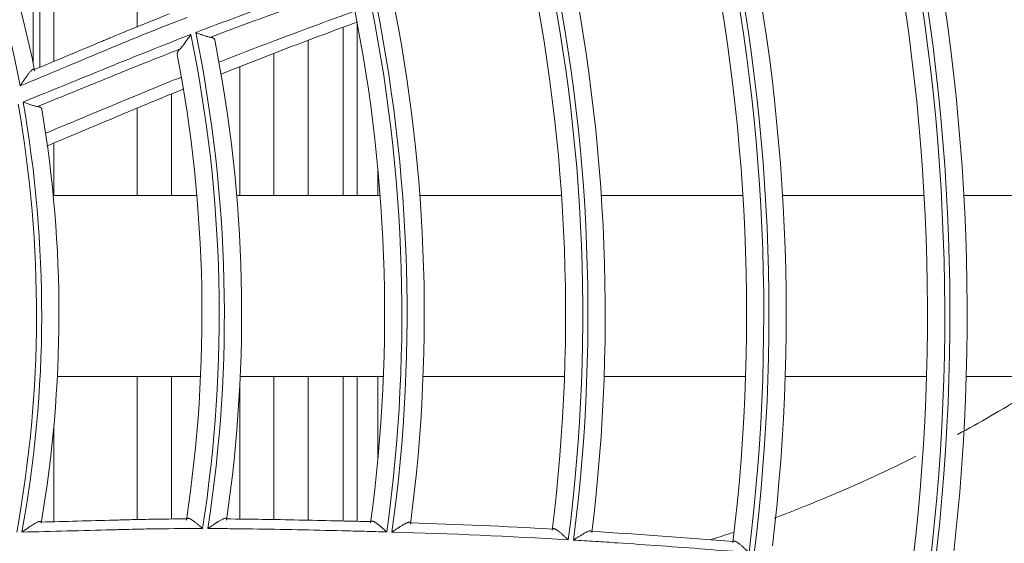
# Model space of a CAD drawing. Units: inches. Extents: x 0 to 6916, y 0 to 4933.
# Drawn here: x 1489 to 1546, y 2272 to 2303 of the extents above; entities that cross this region are included whole.
import ezdxf

# ---------------------------------------------------------------- set-up
doc = ezdxf.new("R2010")
doc.units = ezdxf.units.IN
doc.header["$MEASUREMENT"] = 0
doc.layers.add('LG-Product', color=3, linetype='Continuous')

msp = doc.modelspace()

# ---------------------------------------------------------------- linework, layer by layer
at = {"layer": 'LG-Product', "color": 3, "linetype": 'Continuous', "lineweight": 18}
for p, q in [((1490.535, 2323.131), (1490.535, 2300.118)), ((1490.135, 2300.356), (1490.135, 2322.801)), ((1490.135, 2322.8), (1490.135, 2300.355)), ((1491.335, 2300.448), (1491.335, 2321.823)), ((1496.181, 2302.442), (1496.181, 2309.97)), ((1508.935, 2292.666), (1508.935, 2302.719)), ((1508.935, 2302.717), (1508.935, 2292.662)), ((1508.135, 2292.661), (1508.135, 2302.432)), ((1506.09, 2301.654), (1506.09, 2292.668)), ((1504.113, 2292.668), (1504.113, 2300.899)), ((1502.135, 2300.145), (1502.135, 2292.668)), ((1498.158, 2298.551), (1498.158, 2292.668)), ((1496.181, 2292.668), (1496.181, 2297.729)), ((1491.335, 2292.67), (1491.335, 2295.712)), ((1510.135, 2292.668), (1510.135, 2294.279)), ((1499.64, 2292.669), (1491.305, 2292.669)), ((1510.274, 2292.669), (1501.947, 2292.669)), ((1520.801, 2292.669), (1512.581, 2292.669)), ((1531.325, 2292.669), (1523.108, 2292.669)), ((1541.844, 2292.669), (1533.63, 2292.669)), ((1552.357, 2292.669), (1544.145, 2292.669)), ((1491.544, 2282.169), (1499.855, 2282.169)), ((1496.181, 2273.832), (1496.181, 2282.173)), ((1498.158, 2282.173), (1498.158, 2273.874)), ((1502.157, 2282.169), (1510.465, 2282.169)), ((1504.113, 2273.84), (1504.113, 2282.173)), ((1506.09, 2282.173), (1506.09, 2273.807)), ((1508.135, 2273.771), (1508.135, 2282.178)), ((1508.935, 2273.743), (1508.935, 2282.167)), ((1508.935, 2282.167), (1508.935, 2273.74)), ((1510.135, 2277.288), (1510.135, 2282.168)), ((1512.767, 2282.169), (1520.972, 2282.169)), ((1523.274, 2282.169), (1531.479, 2282.169)), ((1533.78, 2282.169), (1541.983, 2282.169)), ((1544.284, 2282.169), (1548.857, 2282.169)), ((1502.135, 2281.741), (1502.135, 2273.883)), ((1491.335, 2273.726), (1491.335, 2279.243))]:
    msp.add_line(p, q, dxfattribs=at)
for radius in [273.8, 252.058, 185.2]:
    msp.add_circle((1420.135, 2285.786), radius, dxfattribs=at)
for radius, start, end in [(272.5, 90, 34.40813), (272, 90, 34.41938), (70.5, 10.83093, 31.23222), (71.5, 11.39512, 30.74185), (122.9, 353.09149, 13.66176), (123.2, 353.09498, 13.66572), (124.2, 353.34344, 13.34221), (121.9, 353.32055, 13.30403), (112.4, 352.92088, 13.47209), (112.7, 352.92734, 13.47917), (113.7, 353.20443, 13.12731), (111.4, 353.15954, 13.06349), (101.9, 352.61055, 13.1371), (102.2, 352.62222, 13.1494), (103.2, 352.93905, 12.76729), (100.9, 352.85541, 12.661), (91.4, 352.04537, 12.5681), (91.7, 352.06608, 12.58891), (92.7, 352.44366, 12.17354), (90.4, 352.29282, 11.99851), (80.8, 351.13359, 11.5878), (81.1, 351.16627, 11.62325), (82.1, 351.61861, 11.17718), (79.8, 351.37702, 10.8853), (70.2, 349.60359, 10.00358), (70.5, 349.65446, 10.05575), (71.5, 350.21865, 9.56538)]:
    msp.add_arc((1420.135, 2285.786), radius, start, end, dxfattribs=at)
for points, knots in [([(1499.572, 2302.126), (1500.382, 2302.437), (1501.192, 2302.745), (1502.816, 2303.351), (1504.443, 2303.95), (1506.074, 2304.533), (1507.708, 2305.11), (1508.526, 2305.394), (1509.345, 2305.675)], [0, 0, 0, 0, 0.25, 0.25, 0.5, 0.75, 0.75, 1, 1, 1, 1]), ([(1508.707, 2304.857), (1507.321, 2304.378), (1505.939, 2303.889), (1503.87, 2303.139), (1503.182, 2302.886), (1501.807, 2302.375), (1501.12, 2302.117), (1500.434, 2301.855)], [0, 0, 0, 0, 0.5, 0.5, 0.75, 0.75, 1, 1, 1, 1]), ([(1490.197, 2299.978), (1491.501, 2300.521), (1492.885, 2301.099), (1494.269, 2301.679), (1494.432, 2301.748), (1494.514, 2301.782), (1494.758, 2301.884), (1495.247, 2302.088), (1496.39, 2302.557), (1497.372, 2302.95), (1498.029, 2303.208)], [0, 0, 0, 0, 0.5, 0.53125, 0.53125, 0.5625, 0.5625, 0.625, 0.75, 1, 1, 1, 1]), ([(1508.808, 2303.377), (1508.432, 2303.241), (1508.057, 2303.105), (1505.55, 2302.191), (1503.427, 2301.39), (1501.182, 2300.514), (1501.052, 2300.463), (1500.922, 2300.412)], [0, 0, 0, 0, 0.142063, 0.142063, 0.95023, 0.95023, 1, 1, 1, 1]), ([(1499.078, 2303.013), (1498.264, 2302.699), (1497.045, 2302.218), (1495.63, 2301.641), (1495.025, 2301.39), (1494.722, 2301.263), (1494.622, 2301.221), (1494.42, 2301.137), (1492.707, 2300.419), (1490.993, 2299.705), (1489.38, 2299.034)], [0, 0, 0, 0, 0.25, 0.375, 0.4375, 0.4375, 0.46875, 0.46875, 0.5, 1, 1, 1, 1]), ([(1501.027, 2299.718), (1501.684, 2299.979), (1502.342, 2300.237), (1503.66, 2300.75), (1504.319, 2301.004), (1506.3, 2301.76), (1507.624, 2302.255), (1508.951, 2302.742)], [0, 0, 0, 0, 0.25, 0.25, 0.5, 0.5, 1, 1, 1, 1]), ([(1489.552, 2298.096), (1491.174, 2298.754), (1492.794, 2299.414), (1494.617, 2300.159), (1494.819, 2300.242), (1495.224, 2300.407), (1495.832, 2300.653), (1497.253, 2301.223), (1498.473, 2301.702), (1499.289, 2302.017)], [0, 0, 0, 0, 0.5, 0.5, 0.5625, 0.5625, 0.625, 0.75, 1, 1, 1, 1]), ([(1498.654, 2301.169), (1498.677, 2301.193), (1498.702, 2301.22), (1498.751, 2301.277), (1498.776, 2301.308), (1498.815, 2301.358), (1498.828, 2301.375), (1498.855, 2301.409), (1498.868, 2301.426), (1498.907, 2301.479), (1498.934, 2301.515), (1498.987, 2301.588), (1499.014, 2301.626), (1499.055, 2301.683), (1499.069, 2301.702), (1499.096, 2301.741), (1499.11, 2301.76), (1499.151, 2301.819), (1499.178, 2301.858), (1499.22, 2301.918), (1499.24, 2301.947), (1499.261, 2301.977), (1499.275, 2301.997), (1499.282, 2302.007), (1499.289, 2302.017)], [0, 0, 0, 0, 0.125, 0.125, 0.25, 0.25, 0.3125, 0.3125, 0.375, 0.375, 0.5, 0.5, 0.625, 0.625, 0.6875, 0.6875, 0.75, 0.75, 0.875, 0.875, 0.9375, 0.96875, 0.96875, 1, 1, 1, 1]), ([(1499.572, 2302.126), (1499.582, 2302.122), (1499.592, 2302.119), (1499.612, 2302.111), (1499.642, 2302.1), (1499.672, 2302.09), (1499.731, 2302.068), (1499.771, 2302.053), (1499.83, 2302.032), (1499.849, 2302.025), (1499.888, 2302.011), (1499.908, 2302.005), (1499.965, 2301.984), (1500.003, 2301.971), (1500.077, 2301.947), (1500.113, 2301.935), (1500.167, 2301.918), (1500.184, 2301.913), (1500.219, 2301.903), (1500.236, 2301.898), (1500.286, 2301.884), (1500.318, 2301.877), (1500.379, 2301.864), (1500.407, 2301.858), (1500.434, 2301.855)], [0, 0, 0, 0, 0.03125, 0.03125, 0.0625, 0.125, 0.125, 0.25, 0.25, 0.3125, 0.3125, 0.375, 0.375, 0.5, 0.5, 0.625, 0.625, 0.6875, 0.6875, 0.75, 0.75, 0.875, 0.875, 1, 1, 1, 1]), ([(1500.678, 2301.701), (1500.674, 2301.721), (1500.666, 2301.74), (1500.642, 2301.774), (1500.625, 2301.789), (1500.6, 2301.805), (1500.594, 2301.809), (1500.583, 2301.815), (1500.565, 2301.823), (1500.545, 2301.831), (1500.502, 2301.844), (1500.47, 2301.851), (1500.434, 2301.855)], [0, 0, 0, 0, 0.25, 0.25, 0.5, 0.5, 0.5625, 0.5625, 0.625, 0.75, 0.75, 1, 1, 1, 1]), ([(1498.654, 2301.169), (1497.963, 2300.9), (1496.927, 2300.491), (1495.722, 2300.006), (1495.206, 2299.796), (1494.862, 2299.656), (1494.691, 2299.585), (1493.144, 2298.954), (1491.768, 2298.394), (1490.392, 2297.836)], [0, 0, 0, 0, 0.25, 0.375, 0.4375, 0.4375, 0.5, 0.5, 1, 1, 1, 1]), ([(1498.654, 2301.169), (1498.625, 2301.14), (1498.6, 2301.111), (1498.568, 2301.069), (1498.559, 2301.055), (1498.542, 2301.028), (1498.534, 2301.014), (1498.514, 2300.974), (1498.505, 2300.949), (1498.496, 2300.901), (1498.496, 2300.878), (1498.5, 2300.856)], [0, 0, 0, 0, 0.25, 0.25, 0.375, 0.375, 0.5, 0.5, 0.75, 0.75, 1, 1, 1, 1]), ([(1490.197, 2299.978), (1490.189, 2299.988), (1490.18, 2299.995), (1490.164, 2300), (1490.159, 2300.001), (1490.15, 2300), (1490.147, 2300), (1490.141, 2299.999), (1490.138, 2299.998), (1490.122, 2299.994), (1490.108, 2299.987), (1490.087, 2299.972), (1490.079, 2299.966), (1490.064, 2299.954), (1490.056, 2299.947), (1490.033, 2299.925), (1490.016, 2299.908), (1489.983, 2299.872), (1489.965, 2299.852), (1489.93, 2299.81), (1489.912, 2299.788), (1489.876, 2299.742), (1489.858, 2299.718), (1489.821, 2299.669), (1489.802, 2299.644), (1489.765, 2299.592), (1489.746, 2299.565), (1489.689, 2299.486), (1489.651, 2299.431), (1489.575, 2299.32), (1489.536, 2299.264), (1489.478, 2299.178), (1489.458, 2299.149), (1489.429, 2299.106), (1489.419, 2299.092), (1489.399, 2299.063), (1489.389, 2299.049), (1489.38, 2299.034)], [0, 0, 0, 0, 0.0625, 0.0625, 0.09375, 0.09375, 0.109375, 0.109375, 0.125, 0.125, 0.1875, 0.1875, 0.21875, 0.21875, 0.25, 0.25, 0.3125, 0.3125, 0.375, 0.375, 0.4375, 0.4375, 0.5, 0.5, 0.5625, 0.5625, 0.625, 0.625, 0.75, 0.75, 0.875, 0.875, 0.9375, 0.9375, 0.96875, 0.96875, 1, 1, 1, 1]), ([(1498.74, 2299.546), (1497.49, 2299.043), (1496.244, 2298.531), (1493.621, 2297.435), (1492.241, 2296.86), (1490.86, 2296.286)], [0, 0, 0, 0, 0.474062, 0.474062, 1, 1, 1, 1]), ([(1490.95, 2295.551), (1492.27, 2296.104), (1493.589, 2296.659), (1495.073, 2297.284), (1495.237, 2297.354), (1495.567, 2297.492), (1496.062, 2297.699), (1497.219, 2298.18), (1498.212, 2298.586), (1498.875, 2298.855)], [0, 0, 0, 0, 0.5, 0.5, 0.5625, 0.5625, 0.625, 0.75, 1, 1, 1, 1]), ([(1489.552, 2298.096), (1489.562, 2298.093), (1489.572, 2298.089), (1489.591, 2298.082), (1489.62, 2298.071), (1489.649, 2298.061), (1489.707, 2298.04), (1489.746, 2298.026), (1489.822, 2297.999), (1489.86, 2297.985), (1489.935, 2297.96), (1489.971, 2297.947), (1490.043, 2297.923), (1490.079, 2297.912), (1490.13, 2297.896), (1490.148, 2297.891), (1490.181, 2297.881), (1490.198, 2297.877), (1490.247, 2297.864), (1490.278, 2297.856), (1490.337, 2297.844), (1490.365, 2297.839), (1490.392, 2297.836)], [0, 0, 0, 0, 0.03125, 0.03125, 0.0625, 0.125, 0.125, 0.25, 0.25, 0.375, 0.375, 0.5, 0.5, 0.625, 0.625, 0.6875, 0.6875, 0.75, 0.75, 0.875, 0.875, 1, 1, 1, 1]), ([(1490.641, 2297.668), (1490.638, 2297.69), (1490.63, 2297.71), (1490.605, 2297.747), (1490.589, 2297.764), (1490.562, 2297.782), (1490.557, 2297.785), (1490.545, 2297.792), (1490.527, 2297.802), (1490.493, 2297.815), (1490.462, 2297.824), (1490.428, 2297.831), (1490.411, 2297.834), (1490.392, 2297.836)], [0, 0, 0, 0, 0.25, 0.25, 0.5, 0.5, 0.5625, 0.5625, 0.625, 0.75, 0.875, 0.875, 1, 1, 1, 1]), ([(1551.998, 2283.875), (1551.581, 2283.588), (1550.128, 2282.6), (1547.423, 2280.854), (1545.068, 2279.491), (1543.774, 2278.787)], [0, 0, 0, 0, 0.156584, 0.543112, 1, 1, 1, 1]), ([(1541.367, 2277.528), (1539.731, 2276.707), (1537.009, 2275.45), (1534.229, 2274.348), (1533.138, 2273.944)], [0, 0, 0, 0, 0.610309, 1, 1, 1, 1]), ([(1499.97, 2273.333), (1499.958, 2273.343), (1499.946, 2273.353), (1499.923, 2273.374), (1499.911, 2273.384), (1499.876, 2273.414), (1499.853, 2273.435), (1499.783, 2273.495), (1499.737, 2273.534), (1499.668, 2273.592), (1499.645, 2273.611), (1499.6, 2273.648), (1499.577, 2273.667), (1499.511, 2273.72), (1499.468, 2273.753), (1499.416, 2273.791), (1499.405, 2273.799), (1499.385, 2273.813), (1499.375, 2273.82), (1499.345, 2273.841), (1499.325, 2273.853), (1499.288, 2273.876), (1499.27, 2273.886), (1499.243, 2273.9), (1499.235, 2273.904), (1499.218, 2273.911), (1499.21, 2273.914), (1499.186, 2273.923), (1499.171, 2273.927), (1499.15, 2273.931), (1499.144, 2273.931), (1499.131, 2273.932), (1499.125, 2273.931), (1499.107, 2273.929), (1499.097, 2273.925), (1499.078, 2273.912), (1499.07, 2273.904), (1499.062, 2273.893)], [0, 0, 0, 0, 0.03125, 0.03125, 0.0625, 0.0625, 0.125, 0.125, 0.25, 0.25, 0.3125, 0.3125, 0.375, 0.375, 0.5, 0.5, 0.53125, 0.53125, 0.5625, 0.5625, 0.625, 0.625, 0.6875, 0.6875, 0.71875, 0.71875, 0.75, 0.75, 0.8125, 0.8125, 0.84375, 0.84375, 0.875, 0.875, 0.9375, 0.9375, 1, 1, 1, 1]), ([(1501.35, 2273.89), (1501.345, 2273.902), (1501.338, 2273.911), (1501.325, 2273.92), (1501.32, 2273.922), (1501.309, 2273.925), (1501.302, 2273.926), (1501.283, 2273.928), (1501.268, 2273.926), (1501.243, 2273.92), (1501.234, 2273.918), (1501.216, 2273.912), (1501.206, 2273.909), (1501.177, 2273.898), (1501.157, 2273.889), (1501.114, 2273.869), (1501.091, 2273.857), (1501.044, 2273.832), (1501.02, 2273.819), (1500.972, 2273.791), (1500.947, 2273.776), (1500.896, 2273.745), (1500.871, 2273.729), (1500.831, 2273.704), (1500.818, 2273.696), (1500.792, 2273.679), (1500.778, 2273.671), (1500.712, 2273.627), (1500.658, 2273.592), (1500.55, 2273.52), (1500.495, 2273.483), (1500.412, 2273.427), (1500.385, 2273.408), (1500.343, 2273.38), (1500.329, 2273.37), (1500.301, 2273.351), (1500.287, 2273.342), (1500.274, 2273.332)], [0, 0, 0, 0, 0.0625, 0.0625, 0.09375, 0.09375, 0.125, 0.125, 0.1875, 0.1875, 0.21875, 0.21875, 0.25, 0.25, 0.3125, 0.3125, 0.375, 0.375, 0.4375, 0.4375, 0.5, 0.5, 0.5625, 0.5625, 0.59375, 0.59375, 0.625, 0.625, 0.75, 0.75, 0.875, 0.875, 0.9375, 0.9375, 0.96875, 0.96875, 1, 1, 1, 1]), ([(1490.592, 2273.71), (1490.588, 2273.723), (1490.582, 2273.733), (1490.57, 2273.743), (1490.565, 2273.746), (1490.557, 2273.749), (1490.554, 2273.749), (1490.548, 2273.751), (1490.544, 2273.751), (1490.528, 2273.752), (1490.513, 2273.751), (1490.487, 2273.745), (1490.478, 2273.742), (1490.46, 2273.736), (1490.45, 2273.732), (1490.42, 2273.721), (1490.399, 2273.711), (1490.354, 2273.689), (1490.331, 2273.677), (1490.283, 2273.65), (1490.258, 2273.636), (1490.208, 2273.606), (1490.183, 2273.591), (1490.13, 2273.558), (1490.104, 2273.541), (1490.05, 2273.507), (1490.023, 2273.489), (1489.941, 2273.435), (1489.886, 2273.398), (1489.774, 2273.322), (1489.718, 2273.284), (1489.633, 2273.225), (1489.604, 2273.205), (1489.561, 2273.175), (1489.547, 2273.165), (1489.518, 2273.146), (1489.504, 2273.136), (1489.489, 2273.126)], [0, 0, 0, 0, 0.0625, 0.0625, 0.09375, 0.09375, 0.109375, 0.109375, 0.125, 0.125, 0.1875, 0.1875, 0.21875, 0.21875, 0.25, 0.25, 0.3125, 0.3125, 0.375, 0.375, 0.4375, 0.4375, 0.5, 0.5, 0.5625, 0.5625, 0.625, 0.625, 0.75, 0.75, 0.875, 0.875, 0.9375, 0.9375, 0.96875, 0.96875, 1, 1, 1, 1]), ([(1490.592, 2273.71), (1492.004, 2273.746), (1493.504, 2273.785), (1495.004, 2273.826), (1495.181, 2273.831), (1495.269, 2273.833), (1495.534, 2273.84), (1496.063, 2273.854), (1497.299, 2273.878), (1498.357, 2273.89), (1499.062, 2273.893)], [0, 0, 0, 0, 0.5, 0.53125, 0.53125, 0.5625, 0.5625, 0.625, 0.75, 1, 1, 1, 1]), ([(1501.35, 2273.89), (1502.05, 2273.886), (1502.75, 2273.877), (1504.151, 2273.856), (1505.551, 2273.83), (1507.301, 2273.79), (1508.351, 2273.766), (1509.051, 2273.75), (1509.401, 2273.741), (1509.751, 2273.732)], [0, 0, 0, 0, 0.25, 0.25, 0.5, 0.75, 0.875, 0.875, 1, 1, 1, 1]), ([(1510.656, 2273.138), (1510.645, 2273.148), (1510.633, 2273.158), (1510.61, 2273.179), (1510.598, 2273.189), (1510.564, 2273.22), (1510.541, 2273.24), (1510.472, 2273.301), (1510.427, 2273.341), (1510.37, 2273.39), (1510.359, 2273.4), (1510.336, 2273.419), (1510.325, 2273.429), (1510.291, 2273.457), (1510.269, 2273.476), (1510.204, 2273.53), (1510.161, 2273.564), (1510.109, 2273.604), (1510.099, 2273.611), (1510.079, 2273.627), (1510.068, 2273.634), (1510.038, 2273.655), (1510.019, 2273.669), (1509.981, 2273.693), (1509.963, 2273.704), (1509.937, 2273.719), (1509.928, 2273.724), (1509.911, 2273.732), (1509.903, 2273.736), (1509.879, 2273.747), (1509.864, 2273.752), (1509.842, 2273.758), (1509.836, 2273.759), (1509.822, 2273.761), (1509.816, 2273.761), (1509.798, 2273.76), (1509.787, 2273.758), (1509.767, 2273.748), (1509.759, 2273.741), (1509.751, 2273.732)], [0, 0, 0, 0, 0.03125, 0.03125, 0.0625, 0.0625, 0.125, 0.125, 0.25, 0.25, 0.28125, 0.28125, 0.3125, 0.3125, 0.375, 0.375, 0.5, 0.5, 0.53125, 0.53125, 0.5625, 0.5625, 0.625, 0.625, 0.6875, 0.6875, 0.71875, 0.71875, 0.75, 0.75, 0.8125, 0.8125, 0.84375, 0.84375, 0.875, 0.875, 0.9375, 0.9375, 1, 1, 1, 1]), ([(1512.017, 2273.667), (1512.011, 2273.677), (1512.004, 2273.685), (1511.99, 2273.693), (1511.985, 2273.695), (1511.973, 2273.698), (1511.967, 2273.698), (1511.947, 2273.699), (1511.932, 2273.697), (1511.908, 2273.692), (1511.899, 2273.69), (1511.881, 2273.684), (1511.872, 2273.681), (1511.843, 2273.671), (1511.823, 2273.662), (1511.781, 2273.643), (1511.759, 2273.632), (1511.725, 2273.614), (1511.714, 2273.608), (1511.69, 2273.595), (1511.678, 2273.589), (1511.643, 2273.569), (1511.618, 2273.555), (1511.544, 2273.511), (1511.493, 2273.479), (1511.428, 2273.438), (1511.415, 2273.43), (1511.388, 2273.413), (1511.349, 2273.387), (1511.309, 2273.361), (1511.229, 2273.309), (1511.175, 2273.274), (1511.094, 2273.22), (1511.067, 2273.202), (1511.026, 2273.175), (1511.013, 2273.166), (1510.985, 2273.147), (1510.971, 2273.138), (1510.958, 2273.129)], [0, 0, 0, 0, 0.0625, 0.0625, 0.09375, 0.09375, 0.125, 0.125, 0.1875, 0.1875, 0.21875, 0.21875, 0.25, 0.25, 0.3125, 0.3125, 0.375, 0.375, 0.40625, 0.40625, 0.4375, 0.4375, 0.5, 0.5, 0.625, 0.625, 0.65625, 0.65625, 0.6875, 0.75, 0.75, 0.875, 0.875, 0.9375, 0.9375, 0.96875, 0.96875, 1, 1, 1, 1]), ([(1499.97, 2273.333), (1499.097, 2273.333), (1497.788, 2273.326), (1496.259, 2273.299), (1495.604, 2273.283), (1495.277, 2273.274), (1495.167, 2273.271), (1494.949, 2273.265), (1493.093, 2273.215), (1491.236, 2273.168), (1489.489, 2273.126)], [0, 0, 0, 0, 0.25, 0.375, 0.4375, 0.4375, 0.46875, 0.46875, 0.5, 1, 1, 1, 1]), ([(1510.656, 2273.138), (1510.224, 2273.15), (1509.791, 2273.161), (1509.142, 2273.178), (1508.926, 2273.183), (1508.494, 2273.193), (1507.412, 2273.218), (1506.331, 2273.244), (1504.601, 2273.281), (1503.735, 2273.297), (1502.437, 2273.316), (1502.005, 2273.321), (1501.139, 2273.328), (1500.706, 2273.331), (1500.274, 2273.332)], [0, 0, 0, 0, 0.125, 0.125, 0.1875, 0.1875, 0.25, 0.5, 0.5, 0.75, 0.75, 0.875, 0.875, 1, 1, 1, 1]), ([(1521.189, 2272.681), (1521.178, 2272.691), (1521.166, 2272.702), (1521.143, 2272.723), (1521.132, 2272.734), (1521.097, 2272.765), (1521.075, 2272.786), (1521.007, 2272.848), (1520.961, 2272.889), (1520.905, 2272.939), (1520.894, 2272.949), (1520.872, 2272.969), (1520.86, 2272.979), (1520.827, 2273.009), (1520.805, 2273.028), (1520.74, 2273.084), (1520.697, 2273.119), (1520.646, 2273.16), (1520.635, 2273.168), (1520.615, 2273.184), (1520.605, 2273.192), (1520.575, 2273.215), (1520.555, 2273.229), (1520.517, 2273.255), (1520.499, 2273.267), (1520.473, 2273.283), (1520.464, 2273.288), (1520.447, 2273.297), (1520.438, 2273.301), (1520.414, 2273.313), (1520.399, 2273.319), (1520.377, 2273.326), (1520.37, 2273.327), (1520.357, 2273.33), (1520.35, 2273.33), (1520.332, 2273.331), (1520.321, 2273.329), (1520.301, 2273.321), (1520.292, 2273.314), (1520.284, 2273.305)], [0, 0, 0, 0, 0.03125, 0.03125, 0.0625, 0.0625, 0.125, 0.125, 0.25, 0.25, 0.28125, 0.28125, 0.3125, 0.3125, 0.375, 0.375, 0.5, 0.5, 0.53125, 0.53125, 0.5625, 0.5625, 0.625, 0.625, 0.6875, 0.6875, 0.71875, 0.71875, 0.75, 0.75, 0.8125, 0.8125, 0.84375, 0.84375, 0.875, 0.875, 0.9375, 0.9375, 1, 1, 1, 1]), ([(1522.537, 2273.171), (1522.532, 2273.181), (1522.524, 2273.189), (1522.51, 2273.196), (1522.505, 2273.198), (1522.494, 2273.201), (1522.487, 2273.202), (1522.468, 2273.204), (1522.453, 2273.202), (1522.429, 2273.197), (1522.421, 2273.195), (1522.403, 2273.191), (1522.394, 2273.188), (1522.366, 2273.178), (1522.346, 2273.17), (1522.305, 2273.153), (1522.283, 2273.143), (1522.25, 2273.126), (1522.238, 2273.12), (1522.215, 2273.108), (1522.204, 2273.102), (1522.168, 2273.083), (1522.144, 2273.07), (1522.071, 2273.028), (1522.021, 2272.998), (1521.956, 2272.959), (1521.943, 2272.951), (1521.917, 2272.935), (1521.904, 2272.927), (1521.865, 2272.903), (1521.838, 2272.886), (1521.759, 2272.836), (1521.705, 2272.802), (1521.625, 2272.75), (1521.598, 2272.733), (1521.557, 2272.707), (1521.544, 2272.698), (1521.517, 2272.68), (1521.503, 2272.672), (1521.489, 2272.663)], [0, 0, 0, 0, 0.0625, 0.0625, 0.09375, 0.09375, 0.125, 0.125, 0.1875, 0.1875, 0.21875, 0.21875, 0.25, 0.25, 0.3125, 0.3125, 0.375, 0.375, 0.40625, 0.40625, 0.4375, 0.4375, 0.5, 0.5, 0.625, 0.625, 0.65625, 0.65625, 0.6875, 0.6875, 0.75, 0.75, 0.875, 0.875, 0.9375, 0.9375, 0.96875, 0.96875, 1, 1, 1, 1]), ([(1530.77, 2273.11), (1530.363, 2272.974), (1529.912, 2272.828), (1529.46, 2272.687), (1529.418, 2272.674)], [0, 0, 0, 0, 0.906349, 1, 1, 1, 1]), ([(1531.679, 2271.934), (1529.981, 2272.072), (1527.434, 2272.268), (1524.462, 2272.473), (1523.188, 2272.557), (1522.339, 2272.611), (1521.914, 2272.637), (1521.489, 2272.663)], [0, 0, 0, 0, 0.5, 0.75, 0.875, 0.875, 1, 1, 1, 1]), ([(1531.679, 2271.934), (1531.667, 2271.945), (1531.656, 2271.956), (1531.633, 2271.977), (1531.622, 2271.988), (1531.588, 2272.02), (1531.566, 2272.041), (1531.498, 2272.104), (1531.454, 2272.145), (1531.387, 2272.206), (1531.365, 2272.227), (1531.321, 2272.266), (1531.299, 2272.286), (1531.235, 2272.343), (1531.193, 2272.379), (1531.141, 2272.421), (1531.131, 2272.43), (1531.111, 2272.446), (1531.101, 2272.454), (1531.071, 2272.477), (1531.051, 2272.492), (1531.014, 2272.519), (1530.995, 2272.532), (1530.969, 2272.549), (1530.96, 2272.554), (1530.943, 2272.564), (1530.934, 2272.569), (1530.91, 2272.582), (1530.894, 2272.589), (1530.872, 2272.597), (1530.865, 2272.599), (1530.851, 2272.602), (1530.845, 2272.603), (1530.826, 2272.605), (1530.814, 2272.604), (1530.794, 2272.597), (1530.785, 2272.592), (1530.777, 2272.584)], [0, 0, 0, 0, 0.03125, 0.03125, 0.0625, 0.0625, 0.125, 0.125, 0.25, 0.25, 0.3125, 0.3125, 0.375, 0.375, 0.5, 0.5, 0.53125, 0.53125, 0.5625, 0.5625, 0.625, 0.625, 0.6875, 0.6875, 0.71875, 0.71875, 0.75, 0.75, 0.8125, 0.8125, 0.84375, 0.84375, 0.875, 0.875, 0.9375, 0.9375, 1, 1, 1, 1])]:
    msp.add_open_spline(points, degree=3, knots=knots, dxfattribs=at)
for points in [[(1512.017, 2273.667), (1514.774, 2273.579), (1517.53, 2273.459), (1520.284, 2273.305)], [(1521.189, 2272.681), (1517.78, 2272.883), (1514.37, 2273.029), (1510.958, 2273.129)], [(1522.537, 2273.171), (1525.285, 2272.998), (1528.031, 2272.801), (1530.777, 2272.584)]]:
    msp.add_open_spline(points, degree=3, dxfattribs=at)

doc.saveas('drawing.dxf')
